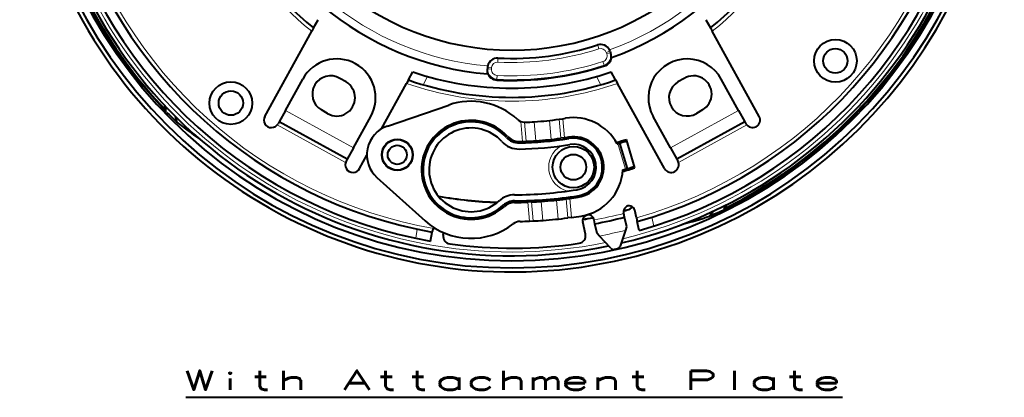
# Model space of a CAD drawing. Extents: x 83 to 821, y 23 to 575.
# Drawn here: x 488 to 617, y 28 to 78 of the extents above; entities that cross this region are included whole.
import ezdxf

# ---------------------------------------------------------------- set-up
doc = ezdxf.new("R2010")
doc.units = 0

msp = doc.modelspace()

# ---------------------------------------------------------------- linework, layer by layer
at = {"color": 7, "lineweight": 40, "ltscale": 0.030458}
for p, q in [((526.50647, 76.492447), (527.094299, 77.559555)), ((578.010925, 77.559555), (578.598755, 76.492447)), ((538.94397, 69.640625), (539.53186, 70.707733)), ((566.161255, 69.640625), (565.573364, 70.707733))]:
    msp.add_line(p, q, dxfattribs=at)
at = {"color": 7, "lineweight": 40, "ltscale": 0.012683}
for p, q in [((526.50647, 76.492447), (526.261658, 76.048096)), ((578.598755, 76.492447), (578.843567, 76.048096))]:
    msp.add_line(p, q, dxfattribs=at)
at = {"color": 7, "lineweight": 40, "ltscale": 0.319193}
for p, q in [((520.100952, 64.865067), (526.261658, 76.048096)), ((585.004272, 64.865067), (578.843567, 76.048096))]:
    msp.add_line(p, q, dxfattribs=at)
at = {"color": 7, "lineweight": 13, "ltscale": 0.000888}
for p, q in [((563.798584, 74.204163), (563.787659, 74.237976)), ((550.710571, 72.481094), (550.712341, 72.516579))]:
    msp.add_line(p, q, dxfattribs=at)
at = {"color": 7, "lineweight": 13, "ltscale": 0.012492}
for p, q in [((563.952026, 73.728607), (563.798584, 74.204163)), ((564.989807, 73.066544), (565.459351, 73.23745)), ((564.498108, 72.060776), (564.651611, 71.585251))]:
    msp.add_line(p, q, dxfattribs=at)
at = {"color": 7, "lineweight": 13, "ltscale": 0.012493}
for p, q in [((550.685425, 71.982025), (550.710571, 72.481094)), ((564.921326, 73.254608), (565.39093, 73.425522)), ((549.85437, 71.073929), (549.356567, 71.117477)), ((549.871826, 71.2733), (549.374023, 71.316856)), ((550.589661, 70.229691), (550.564392, 69.730629))]:
    msp.add_line(p, q, dxfattribs=at)
at = {"color": 7, "lineweight": 13, "ltscale": 0.005004}
for p, q in [((564.989807, 73.066544), (564.921326, 73.254608)), ((549.356567, 71.117477), (549.374023, 71.316856))]:
    msp.add_line(p, q, dxfattribs=at)
at = {"color": 7, "lineweight": 13, "ltscale": 0.000898}
msp.add_line((565.39093, 73.425522), (565.424683, 73.43782), dxfattribs=at)
at = {"color": 7, "lineweight": 13, "ltscale": 0.005003}
for p, q in [((565.459351, 73.23745), (565.39093, 73.425522)), ((549.85437, 71.073929), (549.871826, 71.2733))]:
    msp.add_line(p, q, dxfattribs=at)
at = {"color": 7, "lineweight": 40, "ltscale": 0.005004}
for p, q in [((565.424683, 73.43782), (565.494934, 73.250404)), ((549.338196, 71.319992), (549.318848, 71.120781))]:
    msp.add_line(p, q, dxfattribs=at)
at = {"color": 7, "lineweight": 13, "ltscale": 0.000947}
for p, q in [((565.459351, 73.23745), (565.494934, 73.250404)), ((549.356567, 71.117477), (549.318848, 71.120781))]:
    msp.add_line(p, q, dxfattribs=at)
at = {"color": 7, "lineweight": 40, "ltscale": 0.001052}
msp.add_line((565.62384, 72.578728), (565.59137, 72.605507), dxfattribs=at)
at = {"color": 7, "lineweight": 13, "ltscale": 0.000899}
msp.add_line((549.374023, 71.316856), (549.338196, 71.319992), dxfattribs=at)
at = {"color": 7, "lineweight": 13, "ltscale": 0.002635}
msp.add_line((564.651611, 71.585251), (564.684021, 71.48497), dxfattribs=at)
at = {"color": 7, "lineweight": 40, "ltscale": 0.023583}
for p, q in [((530.761108, 69.381104), (529.946106, 69.856102)), ((575.159119, 69.856102), (574.344116, 69.381104)), ((528.344116, 65.234039), (527.529114, 65.709045)), ((577.576111, 65.709045), (576.761108, 65.234039))]:
    msp.add_line(p, q, dxfattribs=at)
at = {"color": 7, "lineweight": 13, "ltscale": 0.030764}
for p, q in [((540.886902, 69.022568), (541.480652, 70.100388)), ((564.218323, 69.022568), (563.624573, 70.100388))]:
    msp.add_line(p, q, dxfattribs=at)
at = {"color": 7, "lineweight": 40, "ltscale": 0.001051}
msp.add_line((549.368225, 70.438637), (549.392578, 70.472893), dxfattribs=at)
at = {"color": 7, "lineweight": 40, "ltscale": 0.1175}
for p, q in [((522.817749, 65.651779), (525.085632, 69.768433)), ((582.287476, 65.651779), (580.019592, 69.768433)), ((531.75177, 60.730053), (534.019592, 64.84671)), ((573.353455, 60.730053), (571.085632, 64.84671))]:
    msp.add_line(p, q, dxfattribs=at)
at = {"color": 7, "lineweight": 40, "ltscale": 0.170609}
msp.add_line((535.406311, 63.218937), (538.699219, 69.196274), dxfattribs=at)
at = {"color": 7, "lineweight": 40, "ltscale": 0.012682}
for p, q in [((538.94397, 69.640625), (538.699219, 69.196274)), ((566.161255, 69.640625), (566.406006, 69.196274))]:
    msp.add_line(p, q, dxfattribs=at)
at = {"color": 7, "lineweight": 13, "ltscale": 0.002634}
msp.add_line((550.564392, 69.730629), (550.559082, 69.625397), dxfattribs=at)
at = {"color": 7, "lineweight": 40, "ltscale": 0.319194}
msp.add_line((572.566772, 58.013241), (566.406006, 69.196274), dxfattribs=at)
at = {"color": 7, "lineweight": 40, "ltscale": 0.017494}
msp.add_line((507.141296, 65.631073), (506.960205, 66.307007), dxfattribs=at)
at = {"color": 7, "lineweight": 40, "ltscale": 0.212806}
for p, q in [((536.197876, 63.591553), (544.249756, 66.352966)), ((534.822632, 56.832005), (541.155457, 51.143982))]:
    msp.add_line(p, q, dxfattribs=at)
at = {"color": 7, "lineweight": 40, "ltscale": 0.003817}
for p, q in [((507.141296, 65.631073), (506.98877, 65.637939)), ((580.372559, 52.71843), (580.51825, 52.672707))]:
    msp.add_line(p, q, dxfattribs=at)
at = {"color": 7, "lineweight": 40, "ltscale": 0.007343}
for p, q in [((507.195374, 65.429184), (506.98877, 65.637939)), ((580.252686, 52.547218), (580.51825, 52.672707))]:
    msp.add_line(p, q, dxfattribs=at)
at = {"color": 7, "lineweight": 40, "ltscale": 0.019953}
msp.add_line((508.584869, 64.076355), (508.374878, 64.846344), dxfattribs=at)
at = {"color": 7, "lineweight": 40, "ltscale": 0.0425}
for p, q in [((522.817749, 65.651779), (521.997437, 64.162781)), ((582.287476, 65.651779), (583.107788, 64.162781)), ((531.75177, 60.730053), (530.931458, 59.241051)), ((573.353455, 60.730053), (574.173767, 59.241051))]:
    msp.add_line(p, q, dxfattribs=at)
at = {"color": 7, "lineweight": 13, "ltscale": 0.255}
for p, q in [((531.75177, 60.730053), (522.817749, 65.651779)), ((582.287476, 65.651779), (573.353455, 60.730053))]:
    msp.add_line(p, q, dxfattribs=at)
at = {"color": 7, "lineweight": 13, "ltscale": 0.256009}
for p, q in [((530.707886, 58.793362), (521.738525, 63.734589)), ((583.366699, 63.734589), (574.397339, 58.793362))]:
    msp.add_line(p, q, dxfattribs=at)
at = {"color": 7, "lineweight": 40, "ltscale": 0.007499}
for p, q in [((521.997437, 64.162781), (521.852722, 63.900017)), ((583.107788, 64.162781), (583.252502, 63.900017)), ((530.931458, 59.241051), (530.786743, 58.978287)), ((574.173767, 59.241051), (574.318481, 58.978287))]:
    msp.add_line(p, q, dxfattribs=at)
at = {"color": 7, "lineweight": 40, "ltscale": 0.255}
for p, q in [((530.931458, 59.241051), (521.997437, 64.162781)), ((583.107788, 64.162781), (574.173767, 59.241051))]:
    msp.add_line(p, q, dxfattribs=at)
at = {"color": 7, "lineweight": 13, "ltscale": 0.06572}
msp.add_line((553.929016, 61.577518), (553.69989, 64.196304), dxfattribs=at)
at = {"color": 7, "lineweight": 40, "ltscale": 0.002541}
msp.add_line((554.209473, 64.091415), (554.311096, 64.091949), dxfattribs=at)
at = {"color": 7, "lineweight": 13, "ltscale": 0.062659}
msp.add_line((554.427856, 61.594604), (554.209473, 64.091415), dxfattribs=at)
at = {"color": 7, "lineweight": 40, "ltscale": 0.000855}
for p, q in [((555.48053, 64.152924), (555.514648, 64.155167)), ((555.698425, 61.661858), (555.732544, 61.664135)), ((556.429932, 53.693176), (556.395813, 53.690796)), ((556.647888, 51.202332), (556.61377, 51.199924))]:
    msp.add_line(p, q, dxfattribs=at)
at = {"color": 7, "lineweight": 13, "ltscale": 0.062514}
msp.add_line((555.698425, 61.661858), (555.48053, 64.152924), dxfattribs=at)
at = {"color": 7, "lineweight": 13, "ltscale": 0.062515}
msp.add_line((557.684753, 61.835636), (557.466797, 64.326706), dxfattribs=at)
at = {"color": 7, "lineweight": 40, "ltscale": 0.012481}
msp.add_line((558.729553, 64.483521), (559.223694, 64.554794), dxfattribs=at)
at = {"color": 7, "lineweight": 13, "ltscale": 0.062575}
msp.add_line((558.947693, 61.990036), (558.729553, 64.483521), dxfattribs=at)
at = {"color": 7, "lineweight": 13, "ltscale": 0.062612}
msp.add_line((559.441956, 62.059837), (559.223694, 64.554794), dxfattribs=at)
at = {"color": 7, "lineweight": 40, "ltscale": 0.012479}
msp.add_line((559.441956, 62.059837), (558.947693, 61.990036), dxfattribs=at)
at = {"color": 7, "lineweight": 40, "ltscale": 0.012478}
msp.add_line((553.929016, 61.577518), (554.427856, 61.594604), dxfattribs=at)
at = {"color": 7, "lineweight": 40, "ltscale": 0.00625}
for p, q in [((566.442505, 61.285889), (566.682373, 61.356289)), ((567.436584, 57.929981), (567.676453, 58.00042))]:
    msp.add_line(p, q, dxfattribs=at)
at = {"color": 7, "lineweight": 13, "ltscale": 0.087501}
msp.add_line((566.442505, 61.285889), (567.436584, 57.929981), dxfattribs=at)
at = {"color": 7, "lineweight": 40, "ltscale": 0.0875}
msp.add_line((566.682373, 61.356289), (567.676453, 58.00042), dxfattribs=at)
at = {"color": 7, "lineweight": 40, "ltscale": 0.097518}
msp.add_line((568.689392, 58.101643), (567.581543, 61.841743), dxfattribs=at)
at = {"color": 7, "lineweight": 40, "ltscale": 0.049603}
msp.add_line((532.538452, 58.013241), (533.49585, 59.75111), dxfattribs=at)
at = {"color": 7, "lineweight": 40, "ltscale": 0.012474}
for p, q in [((555.125793, 53.617256), (554.627258, 53.596363)), ((559.64563, 54.012688), (560.140198, 54.078682)), ((554.845398, 51.102909), (555.343872, 51.124775)), ((560.358337, 51.585228), (559.863647, 51.520206))]:
    msp.add_line(p, q, dxfattribs=at)
at = {"color": 7, "lineweight": 13, "ltscale": 0.062574}
for p, q in [((554.627258, 53.596363), (554.845398, 51.102909)), ((560.140198, 54.078682), (560.358337, 51.585228))]:
    msp.add_line(p, q, dxfattribs=at)
at = {"color": 7, "lineweight": 13, "ltscale": 0.06255}
for p, q in [((555.125793, 53.617256), (555.343872, 51.124775)), ((559.64563, 54.012688), (559.863647, 51.520206))]:
    msp.add_line(p, q, dxfattribs=at)
at = {"color": 7, "lineweight": 13, "ltscale": 0.06251}
for p, q in [((556.395813, 53.690796), (556.61377, 51.199924)), ((558.382141, 53.864574), (558.600037, 51.373703))]:
    msp.add_line(p, q, dxfattribs=at)
at = {"color": 7, "lineweight": 40, "ltscale": 0.017495}
msp.add_line((580.372559, 52.71843), (580.773926, 53.291676), dxfattribs=at)
at = {"color": 7, "lineweight": 40, "ltscale": 0.012811}
msp.add_line((567.193481, 52.437328), (567.689026, 52.567776), dxfattribs=at)
at = {"color": 7, "lineweight": 40, "ltscale": 0.002026}
msp.add_line((567.224609, 52.116798), (567.207092, 52.19593), dxfattribs=at)
at = {"color": 7, "lineweight": 40, "ltscale": 0.012507}
for p, q in [((567.332886, 51.62838), (567.224609, 52.116798)), ((563.427734, 50.762623), (563.319458, 51.251038))]:
    msp.add_line(p, q, dxfattribs=at)
at = {"color": 7, "lineweight": 13, "ltscale": 0.000436}
msp.add_line((567.684509, 52.584641), (567.689026, 52.567776), dxfattribs=at)
at = {"color": 7, "lineweight": 40, "ltscale": 0.025297}
msp.add_line((568.890564, 51.532692), (568.671509, 52.520592), dxfattribs=at)
at = {"color": 7, "lineweight": 40, "ltscale": 0.019952}
msp.add_line((578.484314, 51.751202), (578.944946, 52.40295), dxfattribs=at)
at = {"color": 7, "lineweight": 40, "ltscale": 0.04117}
msp.add_line((562.193909, 49.397739), (561.837463, 51.005512), dxfattribs=at)
at = {"color": 7, "lineweight": 40, "ltscale": 0.002027}
msp.add_line((563.319458, 51.251038), (563.30188, 51.330173), dxfattribs=at)
at = {"color": 7, "lineweight": 40, "ltscale": 0.032965}
for p, q in [((563.713135, 49.475277), (563.427734, 50.762623)), ((567.618286, 50.341038), (567.332886, 51.62838))]:
    msp.add_line(p, q, dxfattribs=at)
at = {"color": 7, "lineweight": 40, "ltscale": 0.012521}
msp.add_line((568.890564, 51.532692), (568.998962, 51.043713), dxfattribs=at)
at = {"color": 7, "lineweight": 40, "ltscale": 0.03005}
msp.add_line((569.259094, 49.870216), (568.998962, 51.043713), dxfattribs=at)
at = {"color": 7, "lineweight": 13, "ltscale": 0.030123}
msp.add_line((571.179932, 50.446373), (570.919128, 51.622734), dxfattribs=at)
at = {"color": 7, "lineweight": 13, "ltscale": 0.030016}
msp.add_line((539.909302, 48.871227), (540.117798, 50.053635), dxfattribs=at)
at = {"color": 7, "lineweight": 40, "ltscale": 0.03}
msp.add_line((541.87323, 48.491894), (542.081604, 49.673664), dxfattribs=at)
at = {"color": 7, "lineweight": 40, "ltscale": 0.001367}
msp.add_line((542.081604, 49.673664), (542.091125, 49.727501), dxfattribs=at)
at = {"color": 7, "lineweight": 40, "ltscale": 0.005075}
msp.add_line((543.533081, 49.26712), (543.568359, 49.46703), dxfattribs=at)
at = {"color": 7, "lineweight": 40, "ltscale": 0.011337}
msp.add_line((564.024353, 49.14547), (563.713135, 49.475277), dxfattribs=at)
at = {"color": 7, "lineweight": 40, "ltscale": 0.054768}
msp.add_line((565.527832, 47.552086), (564.024353, 49.14547), dxfattribs=at)
at = {"color": 7, "lineweight": 40, "ltscale": 0.054769}
msp.add_line((566.786377, 47.831097), (567.475647, 49.910606), dxfattribs=at)
at = {"color": 7, "lineweight": 40, "ltscale": 0.011336}
msp.add_line((567.475647, 49.910606), (567.618286, 50.341038), dxfattribs=at)
at = {"color": 7, "lineweight": 40}
msp.add_line((509.737671, 27.963058), (595.947327, 27.963058), dxfattribs=at)
for points in [[(565.59137, 72.605507), (565.589783, 72.609238), (565.588196, 72.629196), (565.587646, 72.772293), (565.569885, 72.966522), (565.494934, 73.250404)], [(549.392578, 70.472893), (549.393188, 70.476921), (549.389526, 70.496597), (549.353088, 70.634972), (549.319946, 70.827171), (549.318848, 71.120781)]]:
    msp.add_lwpolyline(points, dxfattribs=at)
at = {"color": 7, "lineweight": 60}
for points in [[(509.919128, 31.463058), (510.7659, 28.963058), (511.552185, 31.463058), (512.338501, 28.963058), (513.185242, 31.463058)], [(520.475586, 28.963058), (520.052185, 28.963058), (519.628784, 29.084026), (519.447327, 29.406607), (519.447327, 31.463058)], [(522.548157, 28.963058), (522.548157, 31.463058)], [(530.56427, 28.963058), (532.197327, 31.463058), (533.830383, 28.963058)], [(536.991699, 28.963058), (536.568298, 28.963058), (536.144897, 29.084026), (535.963501, 29.406607), (535.963501, 31.463058)], [(541.120728, 28.963058), (540.697327, 28.963058), (540.273987, 29.084026), (540.092529, 29.406607), (540.092529, 31.463058)], [(551.451355, 28.963058), (551.451355, 31.463058)], [(570.023926, 28.963058), (569.600586, 28.963058), (569.177185, 29.084026), (568.995728, 29.406607), (568.995728, 31.463058)], [(578.100586, 31.463058), (576.044128, 31.463058)], [(576.044128, 31.463058), (576.044128, 28.963058)], [(578.100586, 31.463058), (578.523926, 31.342091), (578.947327, 31.059834), (578.947327, 30.656607), (578.644897, 30.414671), (578.221558, 30.253382)], [(581.745728, 31.463058), (581.745728, 28.963058)], [(590.669128, 28.963058), (590.245728, 28.963058), (589.822327, 29.084026), (589.640869, 29.406607), (589.640869, 31.463058)], [(515.560242, 28.963058), (515.560242, 30.454994)], [(518.782043, 30.656607), (520.294128, 30.656607)], [(524.846558, 28.963058), (524.846558, 30.132414), (524.6651, 30.454994), (524.241699, 30.575962), (523.576355, 30.575962), (523.213501, 30.495316), (522.548157, 30.172735)], [(531.108643, 29.809834), (533.286072, 29.809834)], [(535.298157, 30.656607), (536.810242, 30.656607)], [(539.427185, 30.656607), (540.93927, 30.656607)], [(545.612671, 30.213058), (545.128784, 30.495316), (544.765869, 30.575962), (544.100586, 30.575962), (543.677185, 30.495316), (543.193298, 30.213058), (543.072327, 29.890478)], [(543.072327, 29.890478), (543.072327, 29.648542)], [(545.612671, 28.963058), (545.612671, 30.575962)], [(549.741699, 30.213058), (549.257813, 30.495316), (548.894897, 30.575962), (548.229614, 30.575962), (547.806213, 30.495316), (547.322327, 30.213058), (547.201355, 29.890478)], [(547.201355, 29.890478), (547.201355, 29.648542)], [(553.749756, 28.963058), (553.749756, 30.132414), (553.568298, 30.454994), (553.144897, 30.575962), (552.479614, 30.575962), (552.116699, 30.495316), (551.451355, 30.172735)], [(555.338501, 28.963058), (555.338501, 30.575962)], [(555.338501, 30.132414), (555.761841, 30.454994), (556.185242, 30.575962), (556.548157, 30.575962), (556.7901, 30.454994), (556.971558, 30.132414), (557.394897, 30.454994), (557.818298, 30.575962), (558.181213, 30.575962), (558.423157, 30.454994), (558.604614, 30.132414)], [(556.971558, 30.132414), (556.971558, 28.963058)], [(558.604614, 30.132414), (558.604614, 28.963058)], [(561.644897, 30.495316), (561.282043, 30.575962), (560.616699, 30.575962), (560.193298, 30.495316), (559.709473, 30.213058), (559.588501, 29.890478)], [(559.588501, 29.890478), (559.588501, 29.648542)], [(562.128784, 29.809834), (559.588501, 29.809834)], [(561.644897, 30.495316), (561.947327, 30.334026)], [(562.128784, 29.809834), (562.128784, 30.092091), (561.947327, 30.334026)], [(566.136841, 28.963058), (566.136841, 30.132414), (565.955383, 30.454994), (565.532043, 30.575962), (564.866699, 30.575962), (564.503784, 30.495316), (563.838501, 30.172735)], [(563.838501, 28.963058), (563.838501, 30.575962)], [(568.330383, 30.656607), (569.842529, 30.656607)], [(576.044128, 30.253382), (578.221558, 30.253382)], [(586.902954, 30.213058), (586.419128, 30.495316), (586.056213, 30.575962), (585.390869, 30.575962), (584.967529, 30.495316), (584.483643, 30.213058), (584.362671, 29.890478)], [(584.362671, 29.890478), (584.362671, 29.648542)], [(586.902954, 28.963058), (586.902954, 30.575962)], [(588.975586, 30.656607), (590.487671, 30.656607)], [(594.677185, 30.495316), (594.31427, 30.575962), (593.648926, 30.575962), (593.225586, 30.495316), (592.741699, 30.213058), (592.620728, 29.890478)], [(592.620728, 29.890478), (592.620728, 29.648542)], [(595.161011, 29.809834), (592.620728, 29.809834)], [(594.677185, 30.495316), (594.979614, 30.334026)], [(595.161011, 29.809834), (595.161011, 30.092091), (594.979614, 30.334026)], [(543.193298, 29.325962), (543.072327, 29.648542)], [(544.100586, 28.963058), (543.677185, 29.043703), (543.193298, 29.325962)], [(544.100586, 28.963058), (544.765869, 28.963058)], [(544.765869, 28.963058), (545.128784, 29.043703), (545.612671, 29.325962)], [(547.322327, 29.325962), (547.201355, 29.648542)], [(548.229614, 28.963058), (547.806213, 29.043703), (547.322327, 29.325962)], [(548.229614, 28.963058), (548.894897, 28.963058)], [(548.894897, 28.963058), (549.257813, 29.043703), (549.741699, 29.325962)], [(559.709473, 29.325962), (559.588501, 29.648542)], [(560.616699, 28.963058), (560.193298, 29.043703), (559.709473, 29.325962)], [(560.616699, 28.963058), (561.282043, 28.963058)], [(561.282043, 28.963058), (561.644897, 29.043703), (562.128784, 29.325962)], [(584.483643, 29.325962), (584.362671, 29.648542)], [(585.390869, 28.963058), (584.967529, 29.043703), (584.483643, 29.325962)], [(585.390869, 28.963058), (586.056213, 28.963058)], [(586.056213, 28.963058), (586.419128, 29.043703), (586.902954, 29.325962)], [(592.741699, 29.325962), (592.620728, 29.648542)], [(593.648926, 28.963058), (593.225586, 29.043703), (592.741699, 29.325962)], [(593.648926, 28.963058), (594.31427, 28.963058)], [(594.31427, 28.963058), (594.677185, 29.043703), (595.161011, 29.325962)]]:
    msp.add_lwpolyline(points, dxfattribs=at)
msp.add_lwpolyline([(515.560242, 31.221123), (515.681213, 31.140478), (515.560242, 31.059834), (515.43927, 31.140478)], close=True, dxfattribs=at)
at = {"color": 7, "lineweight": 40}
for centre, radius in [((595.005005, 72.154251), 2.8), ((595.005005, 72.154251), 1.6), ((515.649292, 66.605156), 2.8), ((515.649292, 66.605156), 1.6), ((537.495483, 59.807877), 2.05), ((537.495483, 59.807877), 2), ((537.495483, 59.807877), 1.25), ((560.609009, 58.191624), 2.718578), ((560.609009, 58.191624), 1.683206)]:
    msp.add_circle(centre, radius, dxfattribs=at)
at = {"color": 7, "lineweight": 13}
msp.add_circle((560.609009, 58.191624), 2.741425, dxfattribs=at)
at = {"color": 7, "lineweight": 40}
for centre, radius, start, end in [((552.552612, 109.057571), 64.627799, 118.647885, 80.200238), ((552.552612, 109.057571), 64.096413, 100.40611, 79.593895), ((552.552612, 109.057571), 63.161783, 100.561879, 79.438112), ((552.552612, 109.057571), 41.7, 128.653443, 231.346557), ((552.552612, 109.057571), 41.7, 308.653448, 51.346552), ((552.552612, 109.057571), 35.5, 140.668757, 39.331248), ((552.552612, 109.057571), 62.5, 283.28893, 11.711074), ((552.552612, 109.057571), 62.833492, 296.279888, 11.898171), ((552.552612, 109.057571), 62.939086, 296.380367, 11.967625), ((552.552612, 109.057571), 38.75, 289.713774, 0.286224), ((552.552612, 109.057571), 38.75, 194.71378, 265.286224), ((552.552612, 109.057571), 60.3, 285.827492, 349.999999), ((552.552612, 109.057571), 61.5, 285.762496, 349.999999), ((552.552612, 109.057571), 62.939086, 193.032378, 223.619632), ((552.552612, 109.057571), 62.833492, 193.101841, 223.720104), ((552.552612, 109.057571), 62.5, 193.288934, 281.711067), ((552.552612, 109.057571), 61.5, 195.762501, 259.999999), ((552.552612, 109.057571), 60.3, 195.827497, 259.999999), ((552.552612, 109.057571), 36.587302, 267.116947, 287.883051), ((564.190735, 72.988701), 1.312698, 26.991699, 107.88305), ((529.552612, 67.307571), 5.1, 331.149711, 151.149709), ((550.646362, 71.205544), 1.312698, 87.116946, 168.008297), ((564.259216, 72.800629), 1.38254, 287.894171, 350.763834), ((564.13385, 72.95977), 1.376516, 20.321684, 26.990024), ((575.552612, 67.307571), 5.1, 28.850289, 208.850291), ((550.70874, 71.192322), 1.376516, 168.009977, 174.678318), ((552.552612, 109.057571), 39.48254, 267.105828, 287.894171), ((528.73761, 67.78257), 2.4, 59.765426, 239.765421), ((552.552612, 109.057571), 40.5, 251.246327, 288.753668), ((550.628906, 71.006165), 1.38254, 204.23617, 267.105828), ((576.367615, 67.78257), 2.4, 300.234574, 120.234579), ((529.552612, 67.307571), 2.4, 239.765421, 59.765426), ((552.552612, 109.057571), 41.7, 250.952868, 289.047134), ((575.552612, 67.307571), 2.4, 120.234579, 300.234574), ((547.169373, 57.839695), 9, 47.578343, 108.929462), ((549.995178, 107.998405), 60.365239, 224.845241, 226.685991), ((520.976807, 64.382538), 1, 151.149709, 331.149711), ((560.609009, 58.191624), 6.5, 28.133071, 98.999999), ((584.128418, 64.382538), 1, 208.850291, 28.850289), ((541.823853, 105.986389), 53.490932, 231.581966, 235.534405), ((537.495483, 59.807877), 4, 108.929462, 228.070539), ((547.169373, 57.839695), 6.5, 42.355933, 312.35775), ((547.169373, 57.839695), 6.3, 42.355933, 312.35775), ((547.169373, 57.839695), 5.5, 42.355933, 312.35775), ((554.252502, 65.590797), 1.5, 227.578341, 268.355049), ((552.552612, 109.057571), 45, 272.239569, 273.730551), ((552.552612, 109.057571), 45, 273.774094, 277.88961), ((552.552612, 109.057571), 45, 278.525283, 279.000001), ((553.450684, 63.566437), 2.2, 222.355938, 271.130954), ((553.450684, 63.566437), 2, 222.355938, 271.130954), ((552.552612, 109.057571), 47.5, 278.339522, 279.000001), ((560.609009, 58.191624), 4, 279.000001, 98.999999), ((553.450684, 63.566437), 3, 222.355938, 271.130954), ((552.552612, 109.057571), 47.5, 271.130954, 271.660478), ((552.552612, 109.057571), 47.7, 271.130954, 279.000001), ((552.552612, 109.057571), 48.5, 271.130954, 279.000001), ((552.552612, 109.057571), 47.5, 272.262593, 273.797371), ((552.552612, 109.057571), 47.5, 273.838625, 277.737407), ((560.609009, 58.191624), 3.8, 279.000001, 98.999999), ((560.609009, 58.191624), 3, 279.000001, 98.999999), ((552.552612, 109.057571), 49.55, 286.037268, 287.656399), ((552.552612, 109.057571), 49.75, 286.090448, 286.21208), ((552.552612, 109.057571), 49.75, 286.5, 287.651754), ((531.662598, 58.495766), 1, 151.149709, 331.149711), ((552.552612, 109.057571), 53.25, 286.5, 287.576041), ((573.442627, 58.495766), 1, 208.850291, 28.850289), ((560.609009, 58.191624), 6.5, 279.000001, 356.836723), ((552.552612, 109.057571), 53.45, 285.775358, 287.572012), ((552.552612, 109.057571), 53.25, 285.853174, 286.231006), ((552.552612, 109.057594), 55.51748, 259.974154, 268.025841), ((552.552612, 109.057571), 55.534921, 259.994897, 268.005097), ((552.896362, 51.558598), 3, 90.342502, 132.357755), ((552.552612, 109.057571), 54.5, 270.342504, 279.000001), ((552.552612, 109.057571), 55.3, 270.342504, 279.000001), ((552.896362, 51.558598), 2.2, 90.342502, 132.357755), ((552.896362, 51.558598), 2, 90.342502, 132.357755), ((552.552612, 109.057571), 55.5, 270.342504, 272.142279), ((552.552612, 109.057571), 55.5, 272.657412, 273.970742), ((552.552612, 109.057571), 55.5, 274.006047, 277.342587), ((552.552612, 109.057571), 55.5, 277.85772, 279.000001), ((567.939331, 52.358261), 0.75, 12.5, 192.500006), ((552.552612, 109.057571), 58, 277.734442, 279.000001), ((562.569702, 51.167843), 0.75, 12.5, 192.500006), ((552.552612, 109.057571), 58.465079, 284.504656, 285.000001), ((567.305298, 53.999798), 1.465079, 285.000001, 315.922501), ((567.305298, 53.999847), 1.482596, 285.00063, 316.03467), ((561.583679, 102.502975), 53.491799, 284.465641, 288.418012), ((554.593567, 107.187599), 60.365241, 293.314015, 295.154758), ((547.169373, 57.839695), 9, 228.070539, 308.016472), ((553.63623, 49.56744), 1.5, 91.043526, 128.016473), ((552.552612, 109.057571), 58, 271.043521, 272.265558), ((552.552612, 109.057571), 58, 272.758438, 274.015117), ((552.552612, 109.057571), 58, 274.048899, 277.241562), ((552.552612, 109.057678), 58.482651, 279.132179, 280.501994), ((552.552612, 109.057571), 58.465079, 279.138838, 280.495341), ((552.291138, 110.237114), 60.508176, 280.605833, 284.394164), ((542.829712, 49.597267), 0.75, 125.281611, 169.999993), ((544.517883, 49.093472), 1, 169.999993, 262.368272), ((542.829712, 49.597267), 0.75, 349.999999, 359.184433), ((561.21759, 49.181301), 1, 278.234392, 12.5), ((552.552612, 109.057571), 61.5, 262.368272, 278.234392), ((566.311768, 47.988407), 0.5, 282.705502, 341.661989), ((565.891541, 47.895237), 0.5, 223.33801, 282.294502), ((553.113586, 106.527191), 60.508176, 282.294502, 282.705502)]:
    msp.add_arc(centre, radius, start, end, dxfattribs=at)
at = {"color": 7, "lineweight": 13}
for centre, radius, start, end in [((552.552612, 109.057571), 42.2, 128.536169, 231.463831), ((552.552612, 109.057571), 42.2, 308.536171, 51.463829), ((552.552612, 109.057571), 62.499391, 283.289271, 11.71073), ((552.552612, 109.057571), 61.999695, 283.574104, 11.425897), ((552.552612, 109.057571), 37.71447, 289.852543, 0.147459), ((552.552612, 109.057571), 38.713861, 289.681959, 0.318039), ((552.552612, 109.057571), 38.713861, 194.681965, 265.318039), ((552.552612, 109.057571), 37.71447, 194.852542, 265.147455), ((552.552612, 109.057571), 59.8, 285.855353, 350.140519), ((552.552612, 109.057571), 62.499391, 193.289275, 281.710726), ((552.552612, 109.057571), 61.999695, 193.574108, 281.425893), ((552.552612, 109.057571), 59.8, 195.85535, 260.140517), ((552.552612, 109.057571), 37.122527, 267.116947, 287.883051), ((552.552612, 109.057571), 36.622832, 267.116947, 287.883051), ((564.190735, 72.988701), 1.277168, 20.000001, 107.88305), ((564.190735, 72.988701), 0.777473, 20.000001, 107.88305), ((550.646362, 71.205544), 1.277168, 87.116946, 175.000006), ((564.259216, 72.800629), 0.777473, 287.894157, 19.999994), ((564.259216, 72.800629), 1.277168, 287.894171, 20.000001), ((550.628906, 71.006165), 1.277168, 175.000006, 267.105828), ((550.646362, 71.205544), 0.777473, 87.116946, 174.999992), ((552.552612, 109.057571), 39.377168, 267.105828, 287.894171), ((552.552612, 109.057571), 38.877473, 267.105828, 287.894171), ((550.628906, 71.006165), 0.777473, 175.000006, 267.105828), ((552.552612, 109.057571), 42.2, 250.835586, 289.164409), ((560.609009, 58.191624), 3.241349, 120.55691, 256.076862), ((552.291138, 110.237114), 60.008176, 280.590049, 284.409955), ((552.291138, 110.237114), 62.208176, 280.871808, 284.128196)]:
    msp.add_arc(centre, radius, start, end, dxfattribs=at)

doc.saveas('drawing.dxf')
